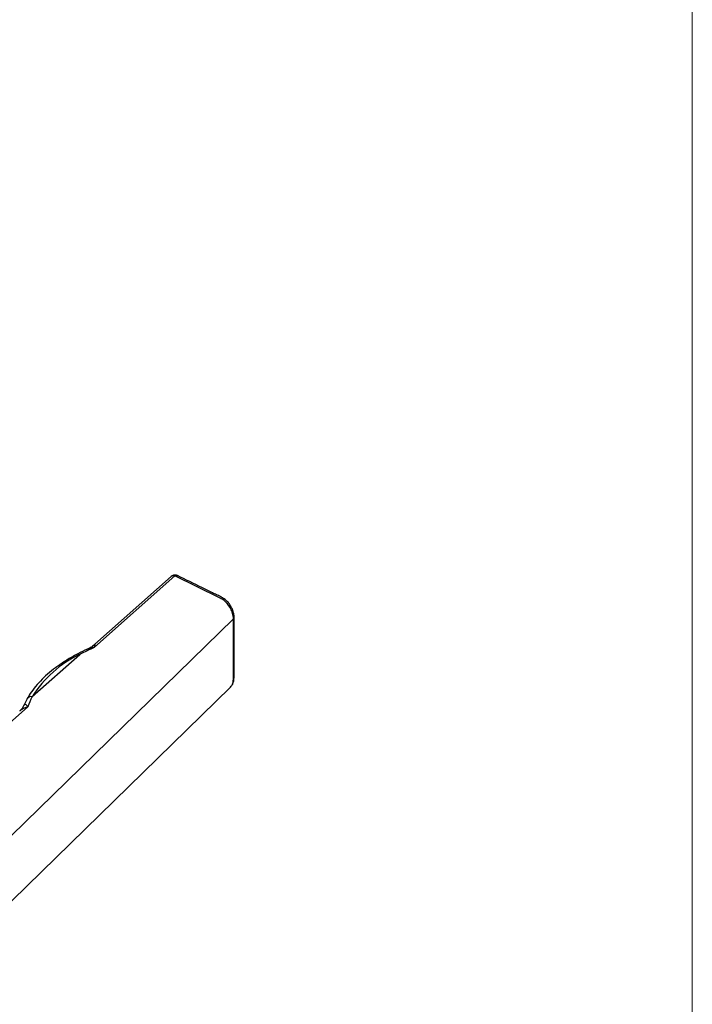
# Model space of a CAD drawing. Units: millimetres. Extents: x 15 to 876, y 15 to 615.
# Drawn here: x 762 to 876, y 147 to 315 of the extents above; entities that cross this region are included whole.
import ezdxf

# ---------------------------------------------------------------- set-up
doc = ezdxf.new("R2010")
doc.units = ezdxf.units.MM
doc.header["$LTSCALE"] = 3

msp = doc.modelspace()

# ---------------------------------------------------------------- linework, layer by layer
at = {"color": 7, "linetype": 'Continuous', "lineweight": 18}
msp.add_line((876, 615), (876, 15), dxfattribs=at)
at = {"color": 7, "linetype": 'Continuous', "lineweight": 25}
for p, q in [((787.98, 220.33), (774.3, 208.18)), ((787.32, 220.22), (774.34, 208.69)), ((795.53, 216.61), (787.98, 220.33)), ((755.15, 171.31), (797.92, 213.05)), ((798.03, 213.29), (798.03, 213.31)), ((763.7, 199.79), (771.8, 206.98)), ((754.57, 159.62), (797.42, 201.4)), ((762.93, 198.08), (757.73, 193.46))]:
    msp.add_line(p, q, dxfattribs=at)
for centre, radius, start, end in [((787.98, 219.47), 1, 74.7955, 131.6108), ((787.98, 219.47), 1, 63.7426, 74.7955), ((780.12, 189.45), 19.41, 115.3969, 147.8247), ((771.54, 206.55), 0.502, 58.9206, 114.579)]:
    msp.add_arc(centre, radius, start, end, dxfattribs=at)
at = {"color": 8, "linetype": 'Continuous', "lineweight": 25}
for centre, radius, start, end in [((787.75, 219.68), 0.687, 70.0109, 128.6817), ((788.24, 219.93), 0.474, 67.149, 123.0524), ((797.71, 213.3), 0.329, 310.4214, 358.167), ((763.53, 198.97), 0.832, 78.2153, 147.7082)]:
    msp.add_arc(centre, radius, start, end, dxfattribs=at)
at = {"color": 7, "linetype": 'Continuous', "lineweight": 25}
for points, knots in [([(798.03, 213.31), (798.03, 213.38), (798.03, 213.68), (797.91, 214.25), (797.64, 214.94), (797.25, 215.57), (796.77, 216.11), (796.24, 216.52), (795.66, 216.86), (795.02, 217.15), (794.29, 217.46), (793.44, 217.9), (791.47, 218.86), (789.8, 219.69), (788.42, 220.37)], [0, 0, 0, 0, 0.017499, 0.069252, 0.117913, 0.168542, 0.218701, 0.267527, 0.314503, 0.374279, 0.441539, 0.52815, 0.612966, 1, 1, 1, 1]), ([(797.92, 213.05), (797.92, 213.05), (797.92, 213.33), (797.83, 213.92), (797.46, 214.82), (796.89, 215.65), (796.21, 216.26), (795.74, 216.52), (795.53, 216.61), (795.53, 216.61)], [0, 0, 0, 0, 0.000013, 0.205134, 0.408413, 0.618247, 0.828802, 0.999987, 1, 1, 1, 1]), ([(797.42, 201.4), (797.5, 201.5), (797.68, 201.7), (797.84, 202.08), (797.92, 202.51), (797.92, 203.67), (797.92, 207.18), (797.92, 210.54), (797.92, 213.05)], [0, 0, 0, 0, 0.040773, 0.083229, 0.11987, 0.157515, 0.372145, 1, 1, 1, 1]), ([(797.55, 201.57), (797.59, 201.61), (797.75, 201.77), (797.92, 202.18), (798.04, 202.73), (798.03, 203.32), (798.04, 206.79), (798.04, 210.15), (798.03, 213.29)], [0, 0, 0, 0, 0.0123262, 0.0582116, 0.1063438, 0.1462597, 0.2021085, 1, 1, 1, 1]), ([(773.1, 207.88), (772.53, 207.61), (771.92, 207.33), (771.37, 207.03), (771.33, 207.01)], [0, 0, 0, 0, 0.9425198, 1, 1, 1, 1]), ([(774.3, 208.18), (773.45, 207.79), (772.59, 207.4), (771.8, 206.98), (771.8, 206.98)], [0, 0, 0, 0, 0.999982, 1, 1, 1, 1]), ([(774.33, 208.7), (774.32, 208.68), (774.1, 208.45), (773.67, 208.16), (773.24, 207.97), (773.07, 207.89)], [0, 0, 0, 0, 0.044444, 0.643944, 1, 1, 1, 1]), ([(771.33, 207.01), (771.03, 206.85), (770.14, 206.37), (768.78, 205.52), (767.29, 204.45), (765.95, 203.33), (764.77, 202.15), (763.78, 200.94), (763.17, 200.02), (762.88, 199.52), (762.82, 199.42)], [0, 0, 0, 0, 0.07859, 0.228075, 0.377692, 0.527338, 0.676848, 0.826001, 0.965452, 1, 1, 1, 1]), ([(762.83, 199.42), (762.81, 199.38), (762.61, 199.04), (762.46, 198.69), (762.32, 198.36)], [0, 0, 0, 0, 0.090496, 1, 1, 1, 1]), ([(763.7, 199.79), (763.7, 199.79), (763.38, 199.22), (763.16, 198.65), (762.93, 198.08)], [0, 0, 0, 0, 0.000018, 1, 1, 1, 1]), ([(762.3, 198.37), (762.22, 198.19), (762.02, 197.8), (761.73, 197.51), (761.56, 197.35)], [0, 0, 0, 0, 0.450155, 1, 1, 1, 1])]:
    msp.add_open_spline(points, degree=3, knots=knots, dxfattribs=at)
at = {"color": 8, "linetype": 'Continuous', "lineweight": 25}
for points, knots in [([(774.3, 208.18), (774.3, 208.18), (774.24, 208.17), (774.12, 208.16), (773.9, 208.12), (773.55, 208.05), (773.27, 207.94), (773.1, 207.88)], [0, 0, 0, 0, 0.005604, 0.144459, 0.283063, 0.557916, 1, 1, 1, 1]), ([(774.34, 208.69), (774.34, 208.69), (774.34, 208.71), (774.34, 208.65), (774.33, 208.54), (774.32, 208.36), (774.31, 208.24), (774.3, 208.18), (774.3, 208.18)], [0, 0, 0, 0, 0.0067476, 0.1809532, 0.5629794, 0.7785669, 0.995766, 1, 1, 1, 1]), ([(762.93, 198.08), (762.93, 198.08), (762.82, 198.04), (762.62, 197.97), (762.24, 197.8), (761.89, 197.59), (761.63, 197.42), (761.57, 197.35), (761.56, 197.34)], [0, 0, 0, 0, 0.004235, 0.221479, 0.437112, 0.819218, 0.99346, 1, 1, 1, 1]), ([(762.31, 198.37), (762.31, 198.37), (762.33, 198.44), (762.38, 198.47), (762.45, 198.5), (762.55, 198.49), (762.69, 198.4), (762.8, 198.26), (762.87, 198.16), (762.91, 198.11), (762.93, 198.08), (762.93, 198.08)], [0, 0, 0, 0, 0.007792, 0.185257, 0.215956, 0.348593, 0.643566, 0.81916, 0.90771, 0.99642, 1, 1, 1, 1])]:
    msp.add_open_spline(points, degree=3, knots=knots, dxfattribs=at)

doc.saveas('drawing.dxf')
